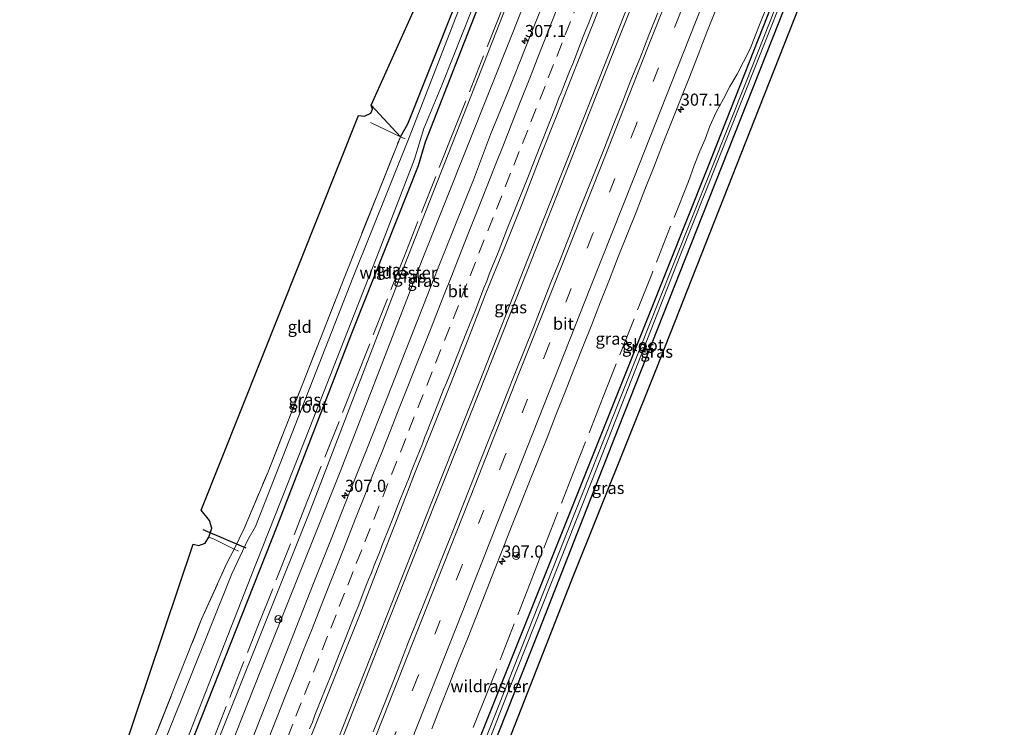
# Model space of a CAD drawing. Units: metres. Extents: x 179997 to 181885, y 544386 to 550000.
# Drawn here: x 181429 to 181633, y 549169 to 549315 of the extents above; entities that cross this region are included whole.
import ezdxf
from ezdxf.enums import TextEntityAlignment as Align

# ---------------------------------------------------------------- set-up
doc = ezdxf.new("R2010")
doc.units = ezdxf.units.M
doc.linetypes.add('IE-TERREINAFSCHEIDING', pattern=[10, 8, -2])
doc.linetypes.add('VW-3-9_STREEP', pattern=[12, 3, -9])
doc.layers.get('0').update_dxf_attribs({"lineweight": 25})
for name, color, linetype, lineweight in [('B-ME-AM-KILOMETR-S-B1', 7, 'Continuous', 18), ('B-ME-BV-GELEIDECONSTRUCTIE-GELEIDERAIL-L-B1', 213, 'BV-GELEIDERAIL', 18), ('B-ME-GW-INSTEEKWATERGANG-L-B1', 10, 'Continuous', 25), ('B-ME-GW-KRUINLIJN-L-B1', 93, 'Continuous', 18), ('B-ME-GW-TEENLIJN-L-B1', 93, 'Continuous', 18), ('B-ME-IE-GRASLAND-GV-B6', 93, 'Continuous', 18), ('B-ME-IE-GRONDWERKLIJN-GROND_INGERICHT-GV-B6', 253, 'Continuous', 18), ('B-ME-IE-TERREINAFSCHEIDING-DOORGANG-L-B1', 8, 'IE-TERREINAFSCHEIDING-KUNSTMATIG-OPEN', 18), ('B-ME-IE-TERREINAFSCHEIDING-RASTERHEKWERK-L-B1', 8, 'IE-TERREINAFSCHEIDING', 18), ('B-ME-KG-KADASTRAAL-OPNAMEDTMGRENS-L-B1', 10, 'Continuous', 25), ('B-ME-KW-DUIKER-L-B1', 10, 'Continuous', 25), ('B-ME-OG-WATER-GV-B6', 153, 'Continuous', 18), ('B-ME-VH-VERH_SOORT-BITUMEN-GV-B6', 8, 'IE-TERREINAFSCHEIDING-NATUURLIJK-HOUTWAL', 18), ('B-ME-VW-MARKERING-39STREEP-015-L-B1', 255, 'VW-3-9_STREEP', 18), ('B-ME-VW-MARKERING-STREEP-015-L-B1', 7, 'Continuous', 18), ('B-ME-VW-MEUBILAIR_WEGMEUBILAIR-RONA-S-B1', 8, 'Continuous', 18)]:
    doc.layers.add(name, color=color, linetype=linetype, lineweight=lineweight)
doc.styles.add('NLCS-ISO', font='NLCS-ISO.TTF')
doc.linetypes.add('BV-GELEIDERAIL', pattern='A,10,-3,[108,NLCS.SHX,S=1,R=0,X=0,Y=0],-3', length=16)
doc.linetypes.add('IE-TERREINAFSCHEIDING-KUNSTMATIG-OPEN', pattern='A,7,-1.5,[67,NLCS.SHX,S=0.75,R=0,X=0,Y=0],-1.5', length=10)
doc.linetypes.add('IE-TERREINAFSCHEIDING-NATUURLIJK-HOUTWAL', pattern='A,7,-1.5,[67,NLCS.SHX,S=0.75,R=45,X=0,Y=0],-1.5,7,-1.5,[70,NLCS.SHX,S=0.75,R=0,X=0,Y=0],-1.5', length=20)

# ---------------------------------------------------------------- blocks, each defined once
blk = doc.blocks.new('wegwijzer')
for q in [(-0.53, -0.53), (0, 0.75), (0.53, -0.53)]:
    blk.add_line((0, 0), q)
blk.add_circle((0, 0), 0.75)
blk = doc.blocks.new('hecto')
for p, q in [((0, 0.625), (-0.625, 0)), ((0, -0.625), (0, 0.625)), ((-0.625, 0), (0.625, 0)), ((0.625, 0), (0, -0.625))]:
    blk.add_line(p, q)

msp = doc.modelspace()

# ---------------------------------------------------------------- linework, layer by layer
at = {"layer": 'B-ME-BV-GELEIDECONSTRUCTIE-GELEIDERAIL-L-B1'}
for points in [[(181460.436, 549079.931, 1.552), (181468.918, 549101.344, 1.536), (181478.292, 549124.954, 1.501), (181482.887, 549136.605, 1.486), (181492.196, 549160.154, 1.46), (181503.478, 549188.77, 1.482), (181513.888, 549214.954, 1.492), (181523.782, 549239.931, 1.512), (181533.991, 549265.761, 1.545), (181543.771, 549290.447, 1.538), (181553.864, 549316.038, 1.528), (181563.423, 549340.068, 1.537), (181572.307, 549362.527, 1.5), (181579.998, 549381.916, 1.495), (181583.766, 549391.519, 1.496), (181591.368, 549410.721, 1.59), (181599.584, 549431.354, 1.593)], [(181461.128, 549079.725, 1.542), (181465.592, 549090.957, 1.541), (181474.914, 549114.461, 1.539), (181483.546, 549136.304, 1.523), (181493.686, 549161.942, 1.516), (181504.269, 549188.772, 1.519), (181514.507, 549214.597, 1.517), (181523.858, 549238.15, 1.517), (181533.656, 549262.94, 1.519), (181543.151, 549286.951, 1.526), (181552.15, 549309.719, 1.528), (181562.255, 549335.138, 1.529), (181570.968, 549357.233, 1.504), (181579.276, 549378.21, 1.501), (181584.443, 549391.288, 1.501), (181592.803, 549412.385, 1.59), (181600.255, 549431.139, 1.607)]]:
    msp.add_polyline3d(points, dxfattribs=at)
at = {"layer": 'B-ME-GW-INSTEEKWATERGANG-L-B1'}
for points in [[(181625.603, 549423.012, -0.34), (181619.961, 549409.167, -0.229), (181612.234, 549389.263, -0.184), (181611.614, 549389.243, -0.176), (181611.092, 549389.121, -0.176), (181611.107, 549388.44, -0.177), (181611.596, 549387.793, -0.17), (181601.305, 549361.777, -0.134), (181587.365, 549325.656, -0.228), (181571.123, 549284.43, -0.221), (181554.382, 549242.613, -0.286), (181525.516, 549170.476, -0.24), (181506.099, 549121.901, -0.181), (181486.61, 549072.141, -0.127)], [(181489.584, 549071.278, -0.12), (181501.115, 549100.315, -0.208), (181519.685, 549146.927, -0.173), (181536.22, 549188.724, -0.147), (181552.747, 549230.813, -0.125), (181568.913, 549271.62, -0.087), (181585.789, 549314.304, -0.101), (181603.359, 549358.942, -0.08), (181604.603, 549361.764, -0.068), (181605.614, 549362.442, -0.058), (181607.08, 549363.084, -0.083), (181607.717, 549363.626, -0.112), (181608.671, 549365.247, -0.119), (181617.027, 549385.709, -0.104), (181632.6, 549420.784, -0.262)], [(181507.488, 549290.906, -0.614), (181509.031, 549293.584, -0.821), (181523.88, 549330.837, -0.965), (181537.642, 549365.891, -0.871), (181542.095, 549377.988, -0.674), (181544.538, 549384.425, -0.379), (181545.016, 549384.893, -0.409), (181545.731, 549384.954, -0.496), (181546.556, 549384.529, -0.612), (181547.766, 549383.999, -0.739), (181548.975, 549383.144, -0.924), (181549.166, 549382.277, -1.108), (181548.135, 549379.36, -1.164), (181537.785, 549353.911, -1.196), (181520.038, 549308.669, -1.113), (181512.598, 549289.777, -0.961), (181511.145, 549284.843, -0.926), (181497.502, 549250.509, -1.113), (181481.9, 549210.251, -1.025), (181465.167, 549168.005, -1.066), (181448.023, 549125.119, -1.153), (181433.3, 549088.007, -1.148)]]:
    msp.add_polyline3d(points, dxfattribs=at)
at = {"layer": 'B-ME-GW-KRUINLIJN-L-B1'}
msp.add_polyline3d([(181440.919, 549085.739, 0.083), (181461.015, 549136.198, 0.162), (181478.413, 549180.156, 0.159), (181494.995, 549221.528, 0.169), (181511.975, 549265.424, 0.175), (181530.652, 549312.106, 0.17), (181548.531, 549357.464, 0.194), (181566.778, 549403.485, 0.203), (181580.525, 549437.465, 0.162)], dxfattribs=at)
at = {"layer": 'B-ME-GW-TEENLIJN-L-B1'}
msp.add_polyline3d([(181578.351, 549438.162, -0.57), (181573.57, 549427.261, -0.681), (181559.079, 549392.067, -0.771), (181542.689, 549351.634, -1.022), (181524.363, 549305.044, -0.845), (181508.262, 549264.107, -0.819), (181488.611, 549213.012, -0.822), (181471.74, 549170.992, -0.832), (181455.457, 549130.492, -0.943), (181438.317, 549086.514, -0.899)], dxfattribs=at)
at = {"layer": 'B-ME-IE-GRASLAND-GV-B6'}
for points in [[(181438.317, 549086.514, -0.899), (181455.457, 549130.492, -0.943), (181471.74, 549170.992, -0.832), (181488.611, 549213.012, -0.822), (181508.262, 549264.107, -0.819), (181524.363, 549305.044, -0.845), (181542.689, 549351.634, -1.022), (181559.079, 549392.067, -0.771), (181573.57, 549427.261, -0.681), (181578.351, 549438.162, -0.57), (181580.525, 549437.465, 0.162), (181566.778, 549403.485, 0.203), (181548.531, 549357.464, 0.194), (181530.652, 549312.106, 0.17), (181511.975, 549265.424, 0.175), (181494.995, 549221.528, 0.169), (181478.413, 549180.156, 0.159), (181461.015, 549136.198, 0.162), (181440.919, 549085.739, 0.083), (181438.317, 549086.514, -0.899)], [(181444.5269, 549084.6652, 0.4321), (181440.919, 549085.739, 0.083), (181461.015, 549136.198, 0.162), (181478.413, 549180.156, 0.159), (181494.995, 549221.528, 0.169), (181511.975, 549265.424, 0.175), (181530.652, 549312.106, 0.17), (181548.531, 549357.464, 0.194)], [(181603.359, 549358.942, -0.08), (181585.789, 549314.304, -0.101), (181568.913, 549271.62, -0.087), (181552.747, 549230.813, -0.125), (181536.22, 549188.724, -0.147), (181519.685, 549146.927, -0.173), (181501.115, 549100.315, -0.208), (181489.584, 549071.278, -0.12), (181488.572, 549071.557, -1.28)], [(181598.444, 549339.118, -0.005), (181581.747, 549296.724, 0.05), (181560.517, 549242.999, 0.036), (181542.802, 549198.751, -0.019), (181525.941, 549155.801, -0.032), (181507.563, 549109.714, -0.123), (181492.061, 549070.519, -0.09), (181489.584, 549071.278, -0.12), (181501.115, 549100.315, -0.208), (181519.685, 549146.927, -0.173), (181536.22, 549188.724, -0.147), (181552.747, 549230.813, -0.125), (181568.913, 549271.62, -0.087), (181585.789, 549314.304, -0.101), (181603.359, 549358.942, -0.08)], [(181537.785, 549353.911, -1.196), (181520.038, 549308.669, -1.113), (181512.598, 549289.777, -0.961), (181511.145, 549284.843, -0.926), (181497.502, 549250.509, -1.113), (181481.9, 549210.251, -1.025), (181465.167, 549168.005, -1.066), (181448.023, 549125.119, -1.153), (181433.3, 549088.007, -1.148), (181432.412, 549088.271, -1.834), (181436.583, 549098.816, -1.824), (181452.863, 549139.58, -1.806), (181469.096, 549180.959, -1.778), (181476.52, 549199.792, -1.771), (181486.426, 549224.898, -1.776), (181503.082, 549267.277, -1.734), (181510.424, 549286.271, -1.711), (181512.367, 549292.589, -1.712), (181516.115, 549301.676, -1.711), (181533.284, 549344.794, -1.696)], [(181433.3, 549088.007, -1.148), (181448.023, 549125.119, -1.153), (181465.167, 549168.005, -1.066), (181481.9, 549210.251, -1.025), (181497.502, 549250.509, -1.113), (181511.145, 549284.843, -0.926), (181512.598, 549289.777, -0.961), (181520.038, 549308.669, -1.113), (181537.785, 549353.911, -1.196)], [(181542.689, 549351.634, -1.022), (181524.363, 549305.044, -0.845), (181508.262, 549264.107, -0.819), (181488.611, 549213.012, -0.822), (181471.74, 549170.992, -0.832), (181455.457, 549130.492, -0.943), (181438.317, 549086.514, -0.899), (181433.3, 549088.007, -1.148)], [(181597.179, 549347.829, -1.28), (181579.118, 549302.258, -1.28), (181560.713, 549256.028, -1.28), (181542.056, 549209.051, -1.28), (181522.023, 549158.349, -1.28), (181505.739, 549117.335, -1.28), (181491.442, 549081.374, -1.28), (181487.619, 549071.841, -1.28), (181486.61, 549072.141, -0.127)], [(181488.572, 549071.557, -1.28), (181513.157, 549133.335, -1.28), (181529.994, 549176.568, -1.28), (181547.312, 549220.046, -1.28), (181565.471, 549266.343, -1.28), (181596.664, 549344.782, -1.28)], [(181525.07, 549331.282, -1.709), (181509.332, 549290.709, -1.737), (181497.665, 549261.707, -1.727), (181477.454, 549210.213, -1.774), (181475.86, 549207.436, -1.776), (181472.603, 549200.434, -1.777), (181459.358, 549167.56, -1.773), (181444.757, 549130.528, -1.745), (181428.176, 549089.532, -1.735), (181426.217, 549090.115, -0.516)], [(181426.217, 549090.115, -0.516), (181438.794, 549121.838, -0.417), (181453.335, 549158.373, -0.365), (181466.317, 549191.018, -0.513), (181471.479, 549202.492, -0.636), (181473.049, 549205.551, -0.704), (181475.141, 549209.835, -0.739), (181480.07, 549221.56, -0.845), (181495.842, 549261.609, -0.823), (181507.488, 549290.906, -0.614), (181509.031, 549293.584, -0.821), (181523.88, 549330.837, -0.965)], [(181486.61, 549072.141, -0.127), (181506.099, 549121.901, -0.181), (181525.516, 549170.476, -0.24), (181554.382, 549242.613, -0.286), (181571.123, 549284.43, -0.221), (181587.365, 549325.656, -0.228)], [(181587.365, 549325.656, -0.228), (181571.123, 549284.43, -0.221), (181554.382, 549242.613, -0.286), (181525.516, 549170.476, -0.24), (181506.099, 549121.901, -0.181)], [(181487.855, 549163.9785, 0.7279), (181491.5544, 549173.2692, 0.7305), (181495.2685, 549182.5545, 0.7112), (181499.0124, 549191.8276, 0.6855), (181503.1733, 549202.4863, 0.6955), (181506.7945, 549211.8074, 0.7209), (181510.4226, 549221.1263, 0.7204), (181514.1712, 549230.3948, 0.7094), (181517.8849, 549239.6808, 0.7011), (181521.5284, 549248.9902, 0.7201), (181525.1308, 549258.3192, 0.7283), (181528.8925, 549267.5859, 0.7226), (181532.6309, 549276.8613, 0.6885), (181536.2481, 549286.1828, 0.6928), (181539.8904, 549295.3796, 0.7021), (181543.5614, 549304.6818, 0.7163), (181547.2659, 549313.9707, 0.7042), (181550.9321, 549323.2752, 0.7124)], [(181537.1804, 549318.812, 0.4062), (181533.5069, 549309.5112, 0.3922), (181529.8038, 549300.2222, 0.3929), (181526.1669, 549291.3459, 0.3567), (181522.6161, 549281.9972, 0.4016), (181518.9064, 549272.7139, 0.3899), (181515.2044, 549263.4241, 0.3914), (181511.5434, 549254.1171, 0.3895), (181507.8551, 549244.8227, 0.3933), (181504.2355, 549235.5006, 0.4038), (181500.5332, 549226.2131, 0.399), (181496.8034, 549216.9344, 0.3882), (181493.1424, 549207.6286, 0.3719), (181489.5533, 549198.6443, 0.3629), (181485.8991, 549189.3353, 0.3734), (181482.2556, 549180.0222, 0.411), (181478.5505, 549170.7343, 0.3997), (181474.9282, 549161.4132, 0.4295)], [(181560.8214, 549316.5361, 0.7615), (181558.9715, 549311.8902, 0.7427), (181557.1346, 549307.2401, 0.7537), (181555.2626, 549302.6039, 0.7496), (181553.4589, 549297.9407, 0.7497), (181551.5969, 549293.2995, 0.7551), (181549.787, 549288.6277, 0.7468), (181547.879, 549284.0058, 0.7388), (181546.0524, 549279.351, 0.7441), (181544.167, 549274.7198, 0.7151), (181542.3625, 549270.0567, 0.7441), (181540.5619, 549265.3915, 0.7514), (181538.6865, 549260.7562, 0.7408), (181536.8464, 549256.1072, 0.7402), (181535.0593, 549251.4368, 0.7719), (181533.1897, 549246.8001, 0.7508), (181531.3585, 549242.1472, 0.756), (181529.4987, 549237.5061, 0.7495), (181527.6755, 549232.8506, 0.7575), (181525.842, 549228.1986, 0.7442), (181523.9795, 549223.5583, 0.739), (181522.1706, 549218.8966, 0.7495), (181520.3051, 549214.2574, 0.7453), (181518.4895, 549209.5992, 0.7454), (181516.6168, 549204.9634, 0.7442), (181514.7637, 549200.3188, 0.7389), (181512.893, 549195.6313, 0.7378), (181511.0453, 549190.9851, 0.751), (181509.1996, 549186.338, 0.7257), (181507.3972, 549181.6743, 0.748), (181505.5621, 549177.0232, 0.756), (181503.7498, 549172.3632, 0.7524), (181501.8455, 549167.7397, 0.7411)], [(181513.9917, 549168.3539, 0.4457), (181515.8304, 549173.0038, 0.4378), (181517.6371, 549177.6664, 0.4589), (181519.4777, 549182.3153, 0.4589), (181521.3642, 549186.9458, 0.424), (181523.1878, 549191.5041, 0.4213), (181525.0241, 549196.2693, 0.4545), (181526.8371, 549200.9288, 0.4753), (181528.7008, 549205.5686, 0.4602), (181530.5395, 549210.2182, 0.4554), (181532.3718, 549214.8706, 0.4422), (181534.2274, 549219.5135, 0.4634), (181536.0951, 549224.1521, 0.4351), (181537.9578, 549228.7912, 0.4202), (181539.791, 549233.4435, 0.426), (181541.6107, 549238.1006, 0.4317), (181543.4437, 549242.7525, 0.4427), (181545.294, 549247.3978, 0.4396), (181547.1276, 549252.0489, 0.4242), (181548.9596, 549256.7015, 0.4547), (181550.8259, 549261.3404, 0.4611), (181552.6245, 549266.006, 0.4691), (181554.506, 549270.6386, 0.4491), (181556.3223, 549275.2965, 0.4611), (181558.1484, 549279.9514, 0.4643), (181560.0133, 549284.5909, 0.4511), (181561.824, 549289.2724, 0.4521), (181563.6741, 549293.9175, 0.4706), (181565.5093, 549298.5688, 0.4631), (181567.3541, 549303.216, 0.4608), (181569.1909, 549307.8659, 0.4495), (181571.0006, 549312.5275, 0.477), (181572.8509, 549317.172, 0.4704)]]:
    msp.add_polyline3d(points, dxfattribs=at)
at = {"layer": 'B-ME-IE-GRONDWERKLIJN-GROND_INGERICHT-GV-B6'}
for points in [[(181507.488, 549290.906, -0.614), (181501.433, 549297.403, -0.947), (181539.32, 549381.663, -0.464), (181542.095, 549377.988, -0.674), (181537.642, 549365.891, -0.871), (181523.88, 549330.837, -0.965), (181509.031, 549293.584, -0.821), (181507.488, 549290.906, -0.614)], [(181473.049, 549205.551, -0.704), (181472.377, 549205.846, -0.678), (181468.76, 549207.669, -0.672), (181467.836, 549208.018, -0.693), (181468.449, 549209.857, -0.723), (181467.961, 549211.432, -0.756), (181466.212, 549213.624, -0.806), (181498.846, 549295.31, -0.868), (181500.052, 549295.133, -0.856), (181501.353, 549295.769, -0.788), (181501.723, 549296.622, -0.868), (181501.433, 549297.403, -0.947), (181507.488, 549290.906, -0.614), (181495.842, 549261.609, -0.823), (181480.07, 549221.56, -0.845), (181475.141, 549209.835, -0.739), (181473.049, 549205.551, -0.704)], [(181426.217, 549090.115, -0.516), (181425.4893, 549090.3316, -0.5214), (181464.589, 549206.543, -0.71), (181465.734, 549206.282, -0.708), (181467.066, 549206.798, -0.703), (181467.836, 549208.018, -0.693), (181468.76, 549207.669, -0.672), (181472.377, 549205.846, -0.678), (181473.049, 549205.551, -0.704), (181471.479, 549202.492, -0.636), (181466.317, 549191.018, -0.513), (181453.335, 549158.373, -0.365), (181438.794, 549121.838, -0.417), (181426.217, 549090.115, -0.516)]]:
    msp.add_polyline3d(points, dxfattribs=at)
at = {"layer": 'B-ME-IE-TERREINAFSCHEIDING-DOORGANG-L-B1'}
msp.add_line((181468.76, 549207.669, -0.672), (181472.377, 549205.846, -0.678), dxfattribs=at)
at = {"layer": 'B-ME-IE-TERREINAFSCHEIDING-RASTERHEKWERK-L-B1'}
for p, q in [((181467.836, 549208.018, -0.693), (181468.76, 549207.669, -0.672)), ((181472.377, 549205.846, -0.678), (181473.049, 549205.551, -0.704)), ((181473.974, 549205.115, -1.406), (181473.049, 549205.551, -0.704))]:
    msp.add_line(p, q, dxfattribs=at)
for points in [[(181437.5432, 549086.7443, -0.8509), (181442.4405, 549099.298, -0.897), (181453.6335, 549127.7485, -0.7605), (181464.8265, 549156.199, -0.624), (181478.0895, 549189.92, -0.775), (181488.1465, 549215.257, -0.8215), (181498.2035, 549240.594, -0.868), (181508.1735, 549265.92, -0.789), (181518.099, 549290.914, -0.841), (181528.0245, 549315.908, -0.893), (181539.6905, 549345.268, -0.913), (181555.6525, 549385.173, -0.618), (181565.03, 549408.6235, -0.605), (181574.4075, 549432.074, -0.592), (181577.0132, 549438.5911, -0.5924)], [(181567.1525, 549281.653, -0.045), (181568.3729, 549284.9464, 0.053), (181569.541, 549287.9065, 0.0387), (181570.6138, 549290.4182, 0.0517), (181571.5932, 549293.0767, 0.0378), (181572.8858, 549295.984, 0.0218), (181574.4303, 549298.7545, -0.0511), (181575.7271, 549301.2696, -0.1111), (181577.2364, 549303.8735, -0.141), (181578.5891, 549306.369, -0.169), (181579.9196, 549309.1034, -0.1949), (181580.9577, 549311.7847, -0.2388), (181582.1507, 549314.7473, -0.2348), (181583.1978, 549317.3166, -0.2127)], [(181508.512, 549290.427, -1.242), (181507.488, 549290.906, -0.614), (181501.29, 549293.825, -0.734)], [(181473.049, 549205.551, -0.704), (181475.141, 549209.835, -0.739), (181480.07, 549221.56, -0.845), (181495.842, 549261.609, -0.823), (181507.488, 549290.906, -0.614)], [(181567.1525, 549281.653, -0.045), (181559.5845, 549262.479, -0.018), (181549.5275, 549237.062, -0.042), (181543.7965, 549222.501, -0.064), (181534.7255, 549199.423, -0.073), (181525.5735, 549176.018, -0.029), (181513.0595, 549144.771, -0.028), (181505.6115, 549125.837, 0.032), (181493.9785, 549096.597, 0.035), (181484.4361, 549072.788, 0.0477)], [(181426.217, 549090.115, -0.516), (181438.794, 549121.838, -0.417), (181453.335, 549158.373, -0.365), (181466.317, 549191.018, -0.513), (181471.479, 549202.492, -0.636), (181473.049, 549205.551, -0.704)]]:
    msp.add_polyline3d(points, dxfattribs=at)
at = {"layer": 'B-ME-KG-KADASTRAAL-OPNAMEDTMGRENS-L-B1'}
for points in [[(181362.253, 548942.709, -0.305), (181422.532, 549081.728, -0.533), (181413.798, 549093.833, -1.221), (181414.94, 549093.471, -0.6), (181425.4893, 549090.3316, -0.5214), (181464.589, 549206.543, -0.71), (181465.734, 549206.282, -0.708), (181467.066, 549206.798, -0.703), (181467.836, 549208.018, -0.693), (181468.449, 549209.857, -0.723), (181467.961, 549211.432, -0.756), (181466.212, 549213.624, -0.806), (181498.846, 549295.31, -0.868), (181500.052, 549295.133, -0.856), (181501.353, 549295.769, -0.788), (181501.723, 549296.622, -0.868), (181501.433, 549297.403, -0.947), (181539.32, 549381.663, -0.464)], [(181598.444, 549339.118, -0.005), (181581.747, 549296.724, 0.05), (181560.517, 549242.999, 0.036), (181542.802, 549198.751, -0.019), (181525.941, 549155.801, -0.032), (181507.563, 549109.714, -0.123), (181492.061, 549070.519, -0.09), (181477.473, 549033.726, -0.052), (181461.832, 548994.255, -0.044), (181445.729, 548953.551, -0.012), (181431.342, 548917.503, -0.068), (181416.34, 548879.312, -0.068), (181405.8175, 548852.7521, -0.0905), (181401.366, 548841.516, -0.1), (181395.339, 548826.158, -0.056), (181392.568, 548819.088, -0.054), (181389.26, 548812.188, -0.021), (181385.292, 548806.121, -0.034), (181377.72, 548795.664, 0.006), (181369.165, 548784.399, 0.008)]]:
    msp.add_polyline3d(points, dxfattribs=at)
at = {"layer": 'B-ME-KW-DUIKER-L-B1'}
msp.add_line((181475.54, 549205.755, -1.745), (181466.653, 549209.549, -1.685), dxfattribs=at)
at = {"layer": 'B-ME-OG-WATER-GV-B6'}
for points in [[(181487.619, 549071.841, -1.28), (181491.442, 549081.374, -1.28), (181505.739, 549117.335, -1.28), (181522.023, 549158.349, -1.28), (181542.056, 549209.051, -1.28), (181560.713, 549256.028, -1.28), (181579.118, 549302.258, -1.28), (181597.179, 549347.829, -1.28)], [(181533.284, 549344.794, -1.696), (181516.115, 549301.676, -1.711), (181512.367, 549292.589, -1.712), (181510.424, 549286.271, -1.711), (181503.082, 549267.277, -1.734), (181486.426, 549224.898, -1.776), (181476.52, 549199.792, -1.771), (181469.096, 549180.959, -1.778), (181452.863, 549139.58, -1.806), (181436.583, 549098.816, -1.824)], [(181596.664, 549344.782, -1.28), (181565.471, 549266.343, -1.28), (181547.312, 549220.046, -1.28), (181529.994, 549176.568, -1.28), (181513.157, 549133.335, -1.28), (181488.572, 549071.557, -1.28), (181487.619, 549071.841, -1.28)], [(181436.583, 549098.816, -1.824), (181432.412, 549088.271, -1.834), (181428.176, 549089.532, -1.735), (181444.757, 549130.528, -1.745), (181459.358, 549167.56, -1.773), (181472.603, 549200.434, -1.777), (181475.86, 549207.436, -1.776), (181477.454, 549210.213, -1.774), (181497.665, 549261.707, -1.727), (181509.332, 549290.709, -1.737), (181525.07, 549331.282, -1.709)]]:
    msp.add_polyline3d(points, dxfattribs=at)
at = {"layer": 'B-ME-VH-VERH_SOORT-BITUMEN-GV-B6'}
for points in [[(181550.9321, 549323.2752, 0.7124), (181547.2659, 549313.9707, 0.7042), (181543.5614, 549304.6818, 0.7163), (181539.8904, 549295.3796, 0.7021), (181536.2481, 549286.1828, 0.6928), (181532.6309, 549276.8613, 0.6885), (181528.8925, 549267.5859, 0.7226), (181525.1308, 549258.3192, 0.7283), (181521.5284, 549248.9902, 0.7201), (181517.8849, 549239.6808, 0.7011), (181514.1712, 549230.3948, 0.7094), (181510.4226, 549221.1263, 0.7204), (181506.7945, 549211.8074, 0.7209), (181503.1733, 549202.4863, 0.6955), (181499.0124, 549191.8276, 0.6855), (181495.2685, 549182.5545, 0.7112), (181491.5544, 549173.2692, 0.7305), (181487.855, 549163.9785, 0.7279)], [(181474.9282, 549161.4132, 0.4295), (181478.5505, 549170.7343, 0.3997), (181482.2556, 549180.0222, 0.411), (181485.8991, 549189.3353, 0.3734), (181489.5533, 549198.6443, 0.3629), (181493.1424, 549207.6286, 0.3719), (181496.8034, 549216.9344, 0.3882), (181500.5332, 549226.2131, 0.399), (181504.2355, 549235.5006, 0.4038), (181507.8551, 549244.8227, 0.3933), (181511.5434, 549254.1171, 0.3895), (181515.2044, 549263.4241, 0.3914), (181518.9064, 549272.7139, 0.3899), (181522.6161, 549281.9972, 0.4016), (181526.1669, 549291.3459, 0.3567), (181529.8038, 549300.2222, 0.3929), (181533.5069, 549309.5112, 0.3922), (181537.1804, 549318.812, 0.4062)], [(181501.8455, 549167.7397, 0.7411), (181503.7498, 549172.3632, 0.7524), (181505.5621, 549177.0232, 0.756), (181507.3972, 549181.6743, 0.748), (181509.1996, 549186.338, 0.7257), (181511.0453, 549190.9851, 0.751), (181512.893, 549195.6313, 0.7378), (181514.7637, 549200.3188, 0.7389), (181516.6168, 549204.9634, 0.7442), (181518.4895, 549209.5992, 0.7454), (181520.3051, 549214.2574, 0.7453), (181522.1706, 549218.8966, 0.7495), (181523.9795, 549223.5583, 0.739), (181525.842, 549228.1986, 0.7442), (181527.6755, 549232.8506, 0.7575), (181529.4987, 549237.5061, 0.7495), (181531.3585, 549242.1472, 0.756), (181533.1897, 549246.8001, 0.7508), (181535.0593, 549251.4368, 0.7719), (181536.8464, 549256.1072, 0.7402), (181538.6865, 549260.7562, 0.7408), (181540.5619, 549265.3915, 0.7514), (181542.3625, 549270.0567, 0.7441), (181544.167, 549274.7198, 0.7151), (181546.0524, 549279.351, 0.7441), (181547.879, 549284.0058, 0.7388), (181549.787, 549288.6277, 0.7468), (181551.5969, 549293.2995, 0.7551), (181553.4589, 549297.9407, 0.7497), (181555.2626, 549302.6039, 0.7496), (181557.1346, 549307.2401, 0.7537), (181558.9715, 549311.8902, 0.7427), (181560.8214, 549316.5361, 0.7615)], [(181572.8509, 549317.172, 0.4704), (181571.0006, 549312.5275, 0.477), (181569.1909, 549307.8659, 0.4495), (181567.3541, 549303.216, 0.4608), (181565.5093, 549298.5688, 0.4631), (181563.6741, 549293.9175, 0.4706), (181561.824, 549289.2724, 0.4521), (181560.0133, 549284.5909, 0.4511), (181558.1484, 549279.9514, 0.4643), (181556.3223, 549275.2965, 0.4611), (181554.506, 549270.6386, 0.4491), (181552.6245, 549266.006, 0.4691), (181550.8259, 549261.3404, 0.4611), (181548.9596, 549256.7015, 0.4547), (181547.1276, 549252.0489, 0.4242), (181545.294, 549247.3978, 0.4396), (181543.4437, 549242.7525, 0.4427), (181541.6107, 549238.1006, 0.4317), (181539.791, 549233.4435, 0.426), (181537.9578, 549228.7912, 0.4202), (181536.0951, 549224.1521, 0.4351), (181534.2274, 549219.5135, 0.4634), (181532.3718, 549214.8706, 0.4422), (181530.5395, 549210.2182, 0.4554), (181528.7008, 549205.5686, 0.4602), (181526.8371, 549200.9288, 0.4753), (181525.0241, 549196.2693, 0.4545), (181523.1878, 549191.5041, 0.4213), (181521.3642, 549186.9458, 0.424), (181519.4777, 549182.3153, 0.4589), (181517.6371, 549177.6664, 0.4589), (181515.8304, 549173.0038, 0.4378), (181513.9917, 549168.3539, 0.4457)]]:
    msp.add_polyline3d(points, dxfattribs=at)
at = {"layer": 'B-ME-VW-MARKERING-39STREEP-015-L-B1'}
for points in [[(181609.6851, 549428.1155, 0.7248), (181601.585, 549407.6725, 0.7284), (181592.6726, 549385.1673, 0.7255), (181583.5239, 549362.0512, 0.7149), (181574.5198, 549339.3429, 0.7018), (181565.3931, 549316.2827, 0.6939), (181556.3179, 549293.3741, 0.6959), (181547.3074, 549270.6305, 0.703), (181538.2464, 549247.7297, 0.7028), (181529.1607, 549224.7686, 0.6924), (181520.125, 549201.9035, 0.6992), (181511.0517, 549178.9834, 0.7001), (181502.0146, 549156.1323, 0.696), (181492.9516, 549133.2405, 0.6991), (181483.8407, 549110.1956, 0.7001), (181474.9044, 549087.6887, 0.6906), (181470.6318, 549076.896, 0.6901)], [(181544.5364, 549319.2279, 0.6516), (181542.7667, 549314.766, 0.6503), (181540.9971, 549310.3041, 0.6447), (181539.231, 549305.8407, 0.6409), (181537.4659, 549301.3771, 0.6388), (181535.634, 549296.7406, 0.6347), (181533.8732, 549292.2753, 0.6367), (181532.1123, 549287.8099, 0.6365), (181530.3353, 549283.3248, 0.6382), (181528.4921, 549278.6769, 0.6372), (181526.7202, 549274.2054, 0.6366), (181524.8803, 549269.5562, 0.6376), (181523.0404, 549264.907, 0.6378), (181521.2716, 549260.4343, 0.643), (181519.5064, 549255.9707, 0.6456), (181517.7289, 549251.4803, 0.644), (181515.8868, 549246.832, 0.6406), (181514.0548, 549242.2089, 0.6395), (181512.2173, 549237.5588, 0.6464), (181510.3798, 549232.9087, 0.646), (181508.5965, 549228.4045, 0.6424), (181506.754, 549223.7563, 0.6427), (181504.9254, 549219.14, 0.6396), (181503.0881, 549214.4898, 0.6415), (181501.2509, 549209.8395, 0.6426), (181499.4746, 549205.3644, 0.6437), (181497.7019, 549200.9037, 0.644), (181495.9323, 549196.4416, 0.6428), (181494.1706, 549191.9766, 0.6437), (181492.4089, 549187.5116, 0.645), (181490.5714, 549182.8616, 0.6506), (181488.7333, 549178.2117, 0.6553), (181486.9665, 549173.7435, 0.6561), (181485.2007, 549169.2801, 0.6546), (181483.4349, 549164.8167, 0.6523)]]:
    msp.add_polyline3d(points, dxfattribs=at)
at = {"layer": 'B-ME-VW-MARKERING-STREEP-015-L-B1'}
for points in [[(181606.2475, 549429.2177, 0.819), (181603.9709, 549423.4675, 0.817), (181594.9182, 549400.6536, 0.8143), (181585.9134, 549377.9021, 0.8082), (181576.8474, 549355.0339, 0.8034), (181567.7775, 549332.0987, 0.7856), (181558.5755, 549308.8631, 0.7908), (181549.9546, 549287.0754, 0.7911), (181540.9135, 549264.2768, 0.7944), (181531.9867, 549241.6933, 0.7944), (181522.9549, 549218.8809, 0.7869), (181513.93, 549196.0272, 0.7892), (181505.009, 549173.4532, 0.7941), (181495.9638, 549150.6031, 0.7983), (181486.9192, 549127.7505, 0.8046), (181477.9683, 549105.16, 0.8021), (181468.9493, 549082.428, 0.7859), (181467.1655, 549077.9275, 0.7871)], [(181474.1076, 549075.8617, 0.5998), (181475.2238, 549078.6818, 0.599), (181484.2543, 549101.4605, 0.6074), (181493.2375, 549124.1816, 0.6066), (181502.2242, 549146.8554, 0.6027), (181511.235, 549169.5974, 0.6059), (181520.2624, 549192.4476, 0.6008), (181529.3303, 549215.3907, 0.604), (181538.3045, 549238.0713, 0.6075), (181546.8862, 549259.7552, 0.6202), (181555.8262, 549282.3449, 0.6072), (181564.8218, 549305.041, 0.6094), (181573.8671, 549327.9161, 0.6023), (181582.897, 549350.6787, 0.6188), (181591.8753, 549373.3557, 0.6221), (181600.9334, 549396.2104, 0.6327), (181609.9206, 549418.9013, 0.6325), (181613.1273, 549427.0119, 0.6308)], [(181539.7903, 549316.9592, 0.5576), (181537.9821, 549312.3907, 0.5539), (181536.1899, 549307.8303, 0.5503), (181534.4152, 549303.347, 0.5483), (181532.6007, 549298.7547, 0.5472), (181530.7939, 549294.1879, 0.543), (181528.964, 549289.5528, 0.5439), (181527.1465, 549284.9522, 0.548), (181525.3446, 549280.3965, 0.5479), (181523.5317, 549275.8161, 0.5476), (181521.7563, 549271.3202, 0.5477), (181519.9489, 549266.7617, 0.5494), (181518.1279, 549262.1643, 0.5507), (181516.3092, 549257.5584, 0.5543), (181514.4644, 549252.9194, 0.5515), (181512.6656, 549248.3559, 0.5481), (181510.8574, 549243.7816, 0.5521), (181509.0448, 549239.1997, 0.5537), (181507.2608, 549234.7173, 0.5539), (181505.4458, 549230.1278, 0.5532), (181503.6252, 549225.5242, 0.5504), (181501.8162, 549220.9697, 0.55), (181500.0405, 549216.4708, 0.549), (181498.2279, 549211.8895, 0.5506), (181496.4051, 549207.2924, 0.5516), (181494.5884, 549202.6987, 0.5526), (181492.8263, 549198.2338, 0.5522), (181491.0137, 549193.6623, 0.5538), (181489.1911, 549189.0653, 0.5547), (181487.377, 549184.4809, 0.5575), (181485.6061, 549180.0096, 0.5591), (181483.7846, 549175.3949, 0.5606), (181481.976, 549170.827, 0.5626), (181480.1737, 549166.2746, 0.5577)], [(181547.5797, 549317.2231, 0.7396), (181546.5298, 549314.4388, 0.7403), (181545.9284, 549313.0478, 0.7392), (181545.3819, 549311.6337, 0.7399), (181544.8043, 549310.2193, 0.7395), (181543.183, 549305.997, 0.737), (181542.5868, 549304.5888, 0.7317), (181540.7663, 549299.9677, 0.7267), (181540.35, 549298.9304, 0.7255), (181539.8385, 549297.5366, 0.725), (181538.6939, 549294.7316, 0.7229), (181537.0387, 549290.5615, 0.7248), (181536.514, 549289.1507, 0.725), (181534.8322, 549284.9144, 0.7264), (181534.3163, 549283.5159, 0.7263), (181533.1716, 549280.7298, 0.7251), (181531.3555, 549276.1163, 0.7306), (181529.5067, 549271.5066, 0.7295), (181527.7154, 549266.9333, 0.7312), (181525.9046, 549262.4248, 0.7337), (181525.3797, 549261.0137, 0.7362), (181524.7989, 549259.593, 0.7339), (181523.0321, 549255.0241, 0.7382), (181521.1745, 549250.4569, 0.7334), (181519.3812, 549245.8855, 0.7339), (181517.5893, 549241.3718, 0.7328), (181517.045, 549239.9633, 0.7345), (181516.4573, 549238.5539, 0.7333), (181514.6513, 549233.9846, 0.7378), (181512.8432, 549229.4116, 0.7375), (181512.5815, 549228.7572, 0.7368), (181512.0743, 549227.3525, 0.7379), (181510.2367, 549222.7921, 0.7352), (181509.8146, 549221.7464, 0.7353), (181509.2955, 549220.3544, 0.7369), (181507.45, 549215.7926, 0.7334), (181507.0277, 549214.7467, 0.7317), (181505.9336, 549211.8961, 0.7349), (181505.3431, 549210.4874, 0.7342), (181503.6805, 549206.2386, 0.7317), (181503.1674, 549204.8447, 0.7334), (181502.0204, 549202.0308, 0.7339), (181501.5041, 549200.6295, 0.7364), (181500.892, 549199.2419, 0.7345), (181500.3676, 549197.8473, 0.7358), (181498.7163, 549193.6501, 0.7356), (181498.1214, 549192.2293, 0.7339), (181496.3118, 549187.6178, 0.7356), (181495.9127, 549186.5871, 0.7368), (181495.3413, 549185.206, 0.738), (181494.8247, 549183.8038, 0.7397), (181492.99, 549179.176, 0.7469), (181491.1617, 549174.6001, 0.7472), (181489.7851, 549171.153, 0.7459), (181489.2789, 549169.7561, 0.7468), (181488.6924, 549168.3594, 0.7456)]]:
    msp.add_polyline3d(points, dxfattribs=at)

# ---------------------------------------------------------------- block references
at = {"layer": 'B-ME-AM-KILOMETR-S-B1', "rotation": 90}
for p in [(181533.3029, 549310.7455, 0.4051), (181565.5701, 549296.5383, 0.4453), (181496.0115, 549216.6135, 0.4052), (181528.6016, 549203.0141, 0.4596)]:
    msp.add_blockref('hecto', p, dxfattribs=at)
at = {"layer": 'B-ME-VW-MEUBILAIR_WEGMEUBILAIR-RONA-S-B1', "rotation": 90}
for p in [(181531.467, 549204.165, 0.206), (181482.2129, 549191.0231, -0.0719)]:
    msp.add_blockref('wegwijzer', p, dxfattribs=at)

# ---------------------------------------------------------------- texts
at = {"layer": 'B-ME-AM-KILOMETR-S-B1', "ltscale": 0.2, "style": 'NLCS-ISO'}
for s, p in [('307.1', (181533.3029, 549310.7455, 0.4051)), ('307.1', (181565.5701, 549296.5383, 0.4453)), ('307.0', (181496.0115, 549216.6135, 0.4052)), ('307.0', (181528.6016, 549203.0141, 0.4596))]:
    msp.add_text(s, height=2.5, dxfattribs=at).set_placement(p, align=Align.BOTTOM_LEFT)
at = {"layer": 'B-ME-IE-GRASLAND-GV-B6', "ltscale": 0.2, "style": 'NLCS-ISO'}
for p in [(181505.8255, 549263.3495), (181509.421, 549261.9505), (181512.3155, 549261.0651), (181530.3312, 549255.5916), (181551.2951, 549249.103), (181556.789, 549247.4265), (181560.586, 549246.4025), (181487.6915, 549236.4805), (181550.525, 549218.207)]:
    msp.add_text('gras', height=2.5, dxfattribs=at).set_placement(p, align=Align.MIDDLE_CENTER)
at = {"layer": 'B-ME-IE-GRONDWERKLIJN-GROND_INGERICHT-GV-B6', "ltscale": 0.2, "style": 'NLCS-ISO'}
msp.add_text('gld', height=2.5, dxfattribs=at).set_placement((181486.6401, 549251.5419), align=Align.MIDDLE_CENTER)
at = {"layer": 'B-ME-IE-TERREINAFSCHEIDING-RASTERHEKWERK-L-B1', "ltscale": 0.2, "style": 'NLCS-ISO'}
for p in [(181507.0564, 549262.7556), (181525.8882, 549177.1832)]:
    msp.add_text('wildraster', height=2.5, dxfattribs=at).set_placement(p, align=Align.MIDDLE_CENTER)
at = {"layer": 'B-ME-OG-WATER-GV-B6', "ltscale": 0.2, "style": 'NLCS-ISO'}
for p in [(181558.1009, 549247.7771), (181488.4835, 549235.0393)]:
    msp.add_text('sloot', height=2.5, dxfattribs=at).set_placement(p, align=Align.MIDDLE_CENTER)
at = {"layer": 'B-ME-VH-VERH_SOORT-BITUMEN-GV-B6', "ltscale": 0.2, "style": 'NLCS-ISO'}
for p in [(181519.455, 549258.9222), (181541.2491, 549252.191)]:
    msp.add_text('bit', height=2.5, dxfattribs=at).set_placement(p, align=Align.MIDDLE_CENTER)

doc.saveas('drawing.dxf')
